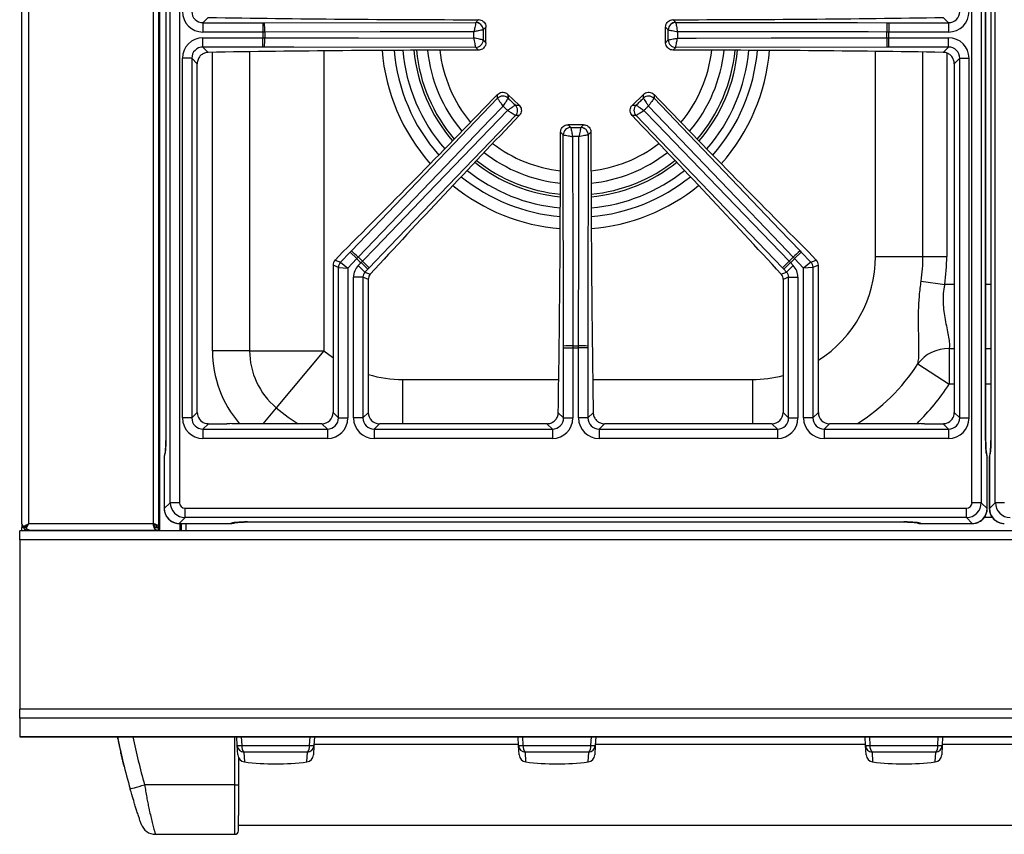
# Model space of a CAD drawing. Units: inches. Extents: x 5.2 to 93.1, y 3.7 to 83.8.
# Drawn here: x 5.2 to 18.3, y 55.2 to 66.1 of the extents above; entities that cross this region are included whole.
import ezdxf

# ---------------------------------------------------------------- set-up
doc = ezdxf.new("R2010")
doc.units = ezdxf.units.IN
doc.header["$MEASUREMENT"] = 0

msp = doc.modelspace()

# ---------------------------------------------------------------- linework, layer by layer
at = {"color": 7, "linetype": 'Continuous', "lineweight": 25}
for p, q in [((5.212, 59.387), (5.212, 83.646)), ((7.034, 82.544), (7.034, 59.294)), ((7.044, 82.544), (7.044, 59.294)), ((7.188, 59.668), (7.188, 82.144)), ((7.312, 82.144), (7.312, 59.668)), ((17.877, 59.668), (17.877, 82.144)), ((18.001, 82.144), (18.001, 59.668)), ((18.188, 59.668), (18.188, 82.144)), ((7.129, 81.312), (7.129, 60.499)), ((7.13, 81.312), (7.13, 60.499)), ((18.059, 60.499), (18.059, 81.312)), ((18.06, 60.499), (18.06, 81.312)), ((18.129, 81.312), (18.129, 60.499)), ((18.13, 81.312), (18.13, 60.499)), ((7.695, 66.138), (7.625, 66.068)), ((7.625, 66.068), (7.625, 65.944)), ((7.625, 66.068), (8.421, 66.068)), ((8.421, 66.068), (8.447, 66.068)), ((8.421, 66.068), (8.421, 65.944)), ((8.447, 66.068), (11.262, 66.072)), ((11.262, 66.072), (11.261, 66.072)), ((11.262, 66.072), (11.298, 66.109)), ((13.891, 66.109), (13.928, 66.072)), ((13.928, 66.072), (13.928, 66.072)), ((16.743, 66.068), (16.768, 66.068)), ((16.768, 66.068), (16.768, 65.944)), ((16.768, 66.068), (17.564, 66.068)), ((17.564, 66.068), (17.494, 66.138)), ((17.564, 66.068), (17.564, 65.944)), ((8.421, 65.944), (7.625, 65.944)), ((8.448, 65.944), (8.421, 65.944)), ((11.397, 66.009), (11.361, 65.973)), ((11.361, 65.973), (11.361, 65.973)), ((11.397, 65.802), (11.397, 66.009)), ((13.828, 65.973), (13.792, 66.009)), ((13.792, 65.802), (13.792, 66.009)), ((13.828, 65.973), (13.828, 65.973)), ((16.768, 65.944), (16.741, 65.944)), ((17.564, 65.944), (16.768, 65.944)), ((7.625, 65.867), (8.421, 65.867)), ((7.625, 65.743), (7.625, 65.867)), ((8.421, 65.743), (8.421, 65.867)), ((8.421, 65.867), (8.448, 65.867)), ((11.361, 65.839), (11.361, 65.839)), ((11.361, 65.839), (11.397, 65.802)), ((13.792, 65.802), (13.828, 65.839)), ((13.828, 65.839), (13.828, 65.839)), ((16.741, 65.867), (16.768, 65.867)), ((16.768, 65.743), (16.768, 65.867)), ((16.768, 65.867), (17.564, 65.867)), ((17.564, 65.743), (17.564, 65.867)), ((8.421, 65.743), (7.625, 65.743)), ((7.625, 65.743), (7.695, 65.673)), ((8.447, 65.743), (8.421, 65.743)), ((11.262, 65.739), (11.261, 65.739)), ((11.298, 65.703), (11.262, 65.739)), ((13.928, 65.739), (13.891, 65.703)), ((16.743, 65.743), (13.928, 65.739)), ((13.928, 65.739), (13.928, 65.739)), ((16.768, 65.743), (16.743, 65.743)), ((17.564, 65.743), (16.768, 65.743)), ((17.494, 65.673), (17.564, 65.743)), ((7.352, 60.798), (7.352, 65.594)), ((7.476, 65.594), (7.352, 65.594)), ((7.476, 65.594), (7.476, 60.798)), ((7.549, 65.522), (7.476, 65.594)), ((7.549, 60.87), (7.549, 65.522)), ((17.713, 65.594), (17.641, 65.522)), ((17.641, 65.522), (17.641, 60.87)), ((17.713, 65.594), (17.837, 65.594)), ((17.713, 60.798), (17.713, 65.594)), ((17.837, 65.594), (17.837, 60.798)), ((11.551, 65.06), (11.55, 65.11)), ((11.691, 65.113), (11.692, 65.062)), ((11.839, 64.97), (11.691, 65.113)), ((13.498, 65.113), (13.35, 64.97)), ((13.497, 65.062), (13.498, 65.113)), ((13.639, 65.11), (13.638, 65.06)), ((9.605, 63.026), (11.551, 65.06)), ((11.551, 65.06), (11.551, 65.059)), ((11.692, 65.062), (11.692, 65.062)), ((13.497, 65.062), (13.497, 65.062)), ((13.638, 65.06), (13.638, 65.059)), ((11.789, 64.969), (11.839, 64.97)), ((11.789, 64.969), (11.789, 64.969)), ((13.35, 64.97), (13.4, 64.969)), ((13.4, 64.969), (13.401, 64.969)), ((11.792, 64.829), (11.791, 64.829)), ((11.842, 64.83), (11.792, 64.829)), ((13.398, 64.829), (13.347, 64.83)), ((15.35, 62.801), (13.398, 64.829)), ((13.398, 64.829), (13.398, 64.829)), ((12.428, 64.573), (12.392, 64.608)), ((12.492, 64.708), (12.527, 64.672)), ((12.698, 64.708), (12.492, 64.708)), ((12.527, 64.672), (12.527, 64.672)), ((12.662, 64.672), (12.698, 64.708)), ((12.662, 64.672), (12.662, 64.672)), ((12.797, 64.608), (12.761, 64.573)), ((12.432, 61.758), (12.428, 64.573)), ((12.428, 64.573), (12.428, 64.573)), ((12.761, 64.573), (12.761, 64.573)), ((9.491, 63.012), (9.387, 62.904)), ((9.46, 62.875), (9.587, 63.008)), ((9.587, 63.008), (9.605, 63.026)), ((9.587, 63.008), (9.677, 62.922)), ((15.602, 63.008), (15.512, 62.922)), ((15.585, 63.026), (15.602, 63.008)), ((15.602, 63.008), (15.73, 62.875)), ((15.802, 62.904), (15.699, 63.012)), ((9.387, 62.904), (9.46, 62.875)), ((9.677, 62.922), (9.556, 62.796)), ((9.695, 62.941), (9.677, 62.922)), ((9.732, 62.869), (9.751, 62.888)), ((15.438, 62.888), (15.457, 62.869)), ((15.512, 62.922), (15.494, 62.941)), ((15.633, 62.796), (15.512, 62.922)), ((15.73, 62.875), (15.802, 62.904)), ((16.589, 62.952), (17.223, 62.952)), ((17.223, 62.952), (17.54, 62.952)), ((9.432, 62.806), (9.36, 62.835)), ((9.36, 62.835), (9.36, 60.87)), ((9.432, 60.798), (9.432, 62.806)), ((9.432, 62.806), (9.556, 62.796)), ((9.46, 62.875), (9.556, 62.796)), ((9.556, 62.796), (9.556, 60.798)), ((9.695, 62.83), (9.732, 62.869)), ((9.785, 62.744), (9.695, 62.83)), ((9.822, 62.783), (9.732, 62.869)), ((9.822, 62.783), (9.785, 62.744)), ((9.839, 62.801), (9.822, 62.783)), ((15.367, 62.783), (15.35, 62.801)), ((15.367, 62.783), (15.457, 62.869)), ((15.404, 62.744), (15.367, 62.783)), ((15.404, 62.744), (15.494, 62.83)), ((15.457, 62.869), (15.494, 62.83)), ((15.73, 62.875), (15.633, 62.796)), ((15.757, 62.806), (15.633, 62.796)), ((15.633, 60.798), (15.633, 62.796)), ((15.83, 62.835), (15.757, 62.806)), ((15.757, 62.806), (15.757, 60.798)), ((15.83, 60.87), (15.83, 62.835)), ((9.633, 60.798), (9.633, 62.675)), ((9.757, 62.675), (9.633, 62.675)), ((9.757, 62.675), (9.757, 60.798)), ((9.83, 62.646), (9.757, 62.675)), ((9.785, 62.744), (9.856, 62.715)), ((9.83, 60.87), (9.83, 62.646)), ((15.333, 62.715), (15.404, 62.744)), ((15.432, 62.675), (15.36, 62.646)), ((15.36, 62.646), (15.36, 60.87)), ((15.432, 60.798), (15.432, 62.675)), ((15.432, 62.675), (15.556, 62.675)), ((15.556, 62.675), (15.556, 60.798)), ((17.199, 62.624), (17.513, 62.578)), ((12.432, 61.732), (12.432, 61.758)), ((12.432, 61.732), (12.556, 61.732)), ((12.432, 60.798), (12.432, 61.732)), ((12.556, 61.759), (12.556, 61.732)), ((12.556, 61.732), (12.556, 60.798)), ((12.633, 61.732), (12.633, 61.759)), ((12.757, 61.732), (12.633, 61.732)), ((12.633, 60.798), (12.633, 61.732)), ((12.757, 61.758), (12.757, 61.732)), ((12.757, 61.732), (12.757, 60.798)), ((17.571, 61.723), (17.571, 61.248)), ((8.246, 61.694), (7.75, 61.694)), ((8.246, 61.694), (9.238, 61.694)), ((9.238, 61.694), (8.601, 60.934)), ((17.156, 61.518), (17.571, 61.248)), ((7.476, 60.798), (7.352, 60.798)), ((7.476, 60.798), (7.549, 60.87)), ((9.36, 60.87), (9.432, 60.798)), ((9.432, 60.798), (9.556, 60.798)), ((9.757, 60.798), (9.633, 60.798)), ((9.757, 60.798), (9.83, 60.87)), ((12.362, 60.868), (12.432, 60.798)), ((12.432, 60.798), (12.556, 60.798)), ((12.757, 60.798), (12.633, 60.798)), ((12.757, 60.798), (12.827, 60.868)), ((15.36, 60.87), (15.432, 60.798)), ((15.432, 60.798), (15.556, 60.798)), ((15.757, 60.798), (15.633, 60.798)), ((15.757, 60.798), (15.83, 60.87)), ((17.641, 60.87), (17.713, 60.798)), ((17.713, 60.798), (17.837, 60.798)), ((7.698, 60.721), (7.625, 60.648)), ((7.625, 60.648), (7.625, 60.524)), ((7.625, 60.648), (9.283, 60.648)), ((7.698, 60.721), (7.943, 60.721)), ((9.21, 60.721), (8.053, 60.721)), ((9.283, 60.648), (9.21, 60.721)), ((9.283, 60.648), (9.283, 60.524)), ((9.979, 60.721), (9.906, 60.648)), ((9.906, 60.648), (9.906, 60.524)), ((9.906, 60.648), (12.283, 60.648)), ((12.21, 60.721), (9.979, 60.721)), ((12.283, 60.648), (12.21, 60.721)), ((12.283, 60.648), (12.283, 60.524)), ((12.979, 60.721), (12.906, 60.648)), ((12.906, 60.648), (15.283, 60.648)), ((12.906, 60.648), (12.906, 60.524)), ((15.21, 60.721), (12.979, 60.721)), ((15.283, 60.648), (15.21, 60.721)), ((15.283, 60.648), (15.283, 60.524)), ((15.979, 60.721), (15.906, 60.648)), ((15.906, 60.648), (15.906, 60.524)), ((15.906, 60.648), (17.564, 60.648)), ((17.136, 60.721), (15.979, 60.721)), ((17.246, 60.721), (17.491, 60.721)), ((17.564, 60.648), (17.491, 60.721)), ((17.564, 60.648), (17.564, 60.524)), ((9.283, 60.524), (7.625, 60.524)), ((12.283, 60.524), (9.906, 60.524)), ((15.283, 60.524), (12.906, 60.524)), ((17.564, 60.524), (15.906, 60.524)), ((18.059, 60.499), (18.06, 60.499)), ((7.108, 60.276), (7.108, 59.589)), ((7.109, 60.276), (7.109, 59.589)), ((18.08, 59.589), (18.08, 60.276)), ((18.081, 59.589), (18.081, 60.276)), ((18.108, 60.276), (18.108, 59.589)), ((18.109, 60.276), (18.109, 59.589)), ((7.109, 59.589), (7.188, 59.668)), ((7.312, 59.668), (7.188, 59.668)), ((18.001, 59.668), (17.877, 59.668)), ((18.001, 59.668), (18.08, 59.589)), ((18.109, 59.589), (18.188, 59.668)), ((18.312, 59.668), (18.188, 59.668)), ((7.387, 59.469), (7.308, 59.39)), ((7.387, 59.593), (17.802, 59.593)), ((7.387, 59.469), (7.387, 59.593)), ((17.802, 59.469), (7.387, 59.469)), ((17.802, 59.469), (17.802, 59.593)), ((17.881, 59.39), (17.802, 59.469)), ((5.212, 59.387), (5.212, 59.336)), ((5.212, 59.294), (5.212, 59.336)), ((5.236, 59.327), (5.262, 59.351)), ((5.239, 59.352), (5.264, 59.352)), ((5.264, 59.35), (5.261, 59.353)), ((5.266, 59.327), (5.266, 59.351)), ((5.306, 59.389), (5.302, 59.386)), ((5.305, 59.388), (5.306, 59.389)), ((6.959, 59.388), (5.305, 59.388)), ((7.012, 59.347), (7.034, 59.347)), ((7.029, 59.334), (7.029, 59.298)), ((7.308, 59.39), (7.996, 59.39)), ((7.308, 59.39), (7.996, 59.39)), ((7.337, 59.294), (7.337, 59.39)), ((8.22, 59.411), (16.97, 59.411)), ((8.22, 59.411), (16.97, 59.411)), ((8.22, 59.411), (8.22, 59.411)), ((17.193, 59.39), (17.881, 59.39)), ((17.193, 59.39), (17.881, 59.39)), ((7.034, 59.294), (5.182, 59.294)), ((5.182, 59.174), (5.182, 59.294)), ((5.248, 59.294), (5.248, 59.318)), ((5.302, 59.298), (5.328, 59.298)), ((7.029, 59.298), (5.328, 59.298)), ((5.761, 59.298), (5.761, 59.294)), ((5.767, 59.298), (5.766, 59.294)), ((5.819, 59.298), (5.817, 59.294)), ((6.03, 59.294), (6.03, 59.298)), ((6.095, 59.294), (6.095, 59.298)), ((6.857, 59.294), (6.857, 59.298)), ((7.044, 59.294), (7.034, 59.294)), ((7.321, 59.294), (7.044, 59.294)), ((7.337, 59.294), (7.321, 59.294)), ((28.767, 59.294), (7.337, 59.294)), ((53.057, 59.174), (5.182, 59.174)), ((5.182, 59.174), (5.182, 56.913)), ((53.057, 56.913), (5.182, 56.913)), ((5.182, 56.795), (5.182, 56.913)), ((53.057, 56.795), (5.182, 56.795)), ((5.182, 56.795), (5.182, 56.547)), ((53.057, 56.547), (5.182, 56.547)), ((5.182, 56.545), (5.182, 56.547)), ((5.182, 56.545), (53.057, 56.545)), ((6.497, 56.481), (6.497, 56.481)), ((8.083, 56.429), (8.077, 56.545)), ((9.111, 56.545), (9.105, 56.429)), ((11.833, 56.429), (11.827, 56.545)), ((12.861, 56.545), (12.855, 56.429)), ((16.458, 56.429), (16.452, 56.545)), ((17.486, 56.545), (17.48, 56.429)), ((8.09, 56.304), (8.083, 56.429)), ((8.141, 56.429), (9.047, 56.429)), ((9.018, 56.339), (8.171, 56.339)), ((9.105, 56.429), (9.098, 56.304)), ((11.833, 56.443), (9.106, 56.443)), ((11.84, 56.304), (11.833, 56.429)), ((11.891, 56.429), (12.797, 56.429)), ((12.768, 56.339), (11.921, 56.339)), ((12.855, 56.429), (12.848, 56.304)), ((16.458, 56.443), (12.856, 56.443)), ((16.465, 56.304), (16.458, 56.429)), ((16.516, 56.429), (17.422, 56.429)), ((17.393, 56.339), (16.546, 56.339)), ((17.48, 56.429), (17.473, 56.304)), ((20.208, 56.443), (17.481, 56.443)), ((6.563, 56.195), (6.567, 56.18)), ((8.1, 56.266), (8.1, 55.906)), ((6.574, 56.151), (6.574, 56.151)), ((8.05, 55.906), (6.847, 55.906)), ((8.05, 55.906), (8.1, 55.906)), ((8.1, 55.368), (21.7, 55.368)), ((6.991, 55.246), (8.05, 55.246))]:
    msp.add_line(p, q, dxfattribs=at)
at = {"color": 8, "linetype": 'Continuous', "lineweight": 25}
for p, q in [((5.302, 59.386), (5.302, 82.606)), ((6.959, 82.6), (6.959, 59.388)), ((7.75, 61.694), (7.75, 65.674)), ((8.246, 65.681), (8.246, 61.694)), ((9.238, 65.693), (9.238, 61.694)), ((16.589, 62.952), (16.589, 65.686)), ((17.223, 62.952), (17.223, 65.677)), ((17.54, 65.663), (17.54, 62.952)), ((17.641, 62.578), (17.513, 62.578)), ((18.129, 62.578), (18.06, 62.578)), ((17.571, 61.723), (17.641, 61.723)), ((18.06, 61.723), (18.129, 61.723)), ((10.291, 60.721), (10.291, 61.311)), ((10.291, 61.311), (12.369, 61.311)), ((12.821, 61.311), (14.949, 61.311)), ((14.949, 61.311), (14.949, 60.721)), ((17.641, 61.248), (17.571, 61.248)), ((18.129, 61.248), (18.06, 61.248)), ((8.601, 60.934), (8.423, 60.721)), ((7.129, 60.499), (7.13, 60.499)), ((18.129, 60.499), (18.13, 60.499)), ((7.108, 60.276), (7.109, 60.276)), ((18.081, 60.276), (18.08, 60.276)), ((18.108, 60.276), (18.109, 60.276)), ((7.108, 59.589), (7.109, 59.589)), ((18.044, 59.474), (18.147, 59.474)), ((18.081, 59.589), (18.08, 59.589)), ((18.108, 59.589), (18.109, 59.589)), ((5.23, 59.336), (5.212, 59.336)), ((7.308, 59.39), (7.308, 59.39)), ((7.321, 59.294), (7.321, 59.39)), ((7.395, 59.39), (7.395, 59.294)), ((7.996, 59.39), (7.996, 59.39)), ((16.97, 59.411), (16.97, 59.411)), ((17.193, 59.39), (17.193, 59.39)), ((17.881, 59.39), (17.881, 59.39)), ((8.05, 55.906), (8.05, 56.545)), ((8.135, 56.545), (8.141, 56.429)), ((9.047, 56.429), (9.053, 56.545)), ((11.885, 56.545), (11.891, 56.429)), ((12.797, 56.429), (12.803, 56.545)), ((16.51, 56.545), (16.516, 56.429)), ((17.422, 56.429), (17.428, 56.545)), ((8.171, 56.339), (8.177, 56.21)), ((9.011, 56.21), (9.018, 56.339)), ((11.921, 56.339), (11.927, 56.21)), ((12.761, 56.21), (12.768, 56.339)), ((16.546, 56.339), (16.552, 56.21)), ((17.386, 56.21), (17.393, 56.339))]:
    msp.add_line(p, q, dxfattribs=at)
at = {"color": 7, "linetype": 'Continuous', "lineweight": 25, "flags": 128}
for points in [[(13.928, 66.072), (16.352, 66.069), (16.743, 66.068)], [(11.238, 65.948), (10.988, 65.948), (9.988, 65.946), (8.448, 65.944)], [(16.741, 65.944), (16.491, 65.945), (15.491, 65.946), (13.951, 65.948)], [(8.448, 65.867), (8.698, 65.867), (9.698, 65.866), (11.238, 65.863)], [(13.951, 65.863), (14.201, 65.864), (15.201, 65.865), (16.741, 65.867)], [(11.262, 65.739), (8.837, 65.743), (8.447, 65.743)], [(13.638, 65.06), (15.315, 63.308), (15.585, 63.026)], [(11.625, 64.957), (11.452, 64.776), (10.76, 64.054), (9.695, 62.941)], [(9.751, 62.888), (9.924, 63.068), (10.618, 63.789), (11.686, 64.898)], [(13.503, 64.898), (13.677, 64.718), (14.37, 63.998), (15.438, 62.888)], [(15.494, 62.941), (15.321, 63.122), (14.629, 63.844), (13.564, 64.957)], [(11.792, 64.829), (10.11, 63.082), (9.839, 62.801)], [(12.552, 64.549), (12.553, 64.299), (12.554, 63.3), (12.556, 61.759)], [(12.633, 61.759), (12.633, 62.009), (12.635, 63.009), (12.637, 64.549)], [(12.761, 64.573), (12.758, 62.148), (12.757, 61.758)], [(6.655, 55.851), (6.658, 55.852), (6.669, 55.855), (6.687, 55.86), (6.711, 55.867), (6.74, 55.875), (6.773, 55.885), (6.809, 55.895), (6.847, 55.906)]]:
    msp.add_lwpolyline(points, dxfattribs=at)
at = {"color": 8, "linetype": 'Continuous', "lineweight": 25, "flags": 128}
for points in [[(9.238, 61.694), (9.351, 61.607), (9.36, 61.601)], [(8.601, 60.934), (8.762, 60.809), (8.894, 60.721)]]:
    msp.add_lwpolyline(points, dxfattribs=at)
at = {"color": 7, "linetype": 'Continuous', "lineweight": 25}
for centre, radius, start, end in [((5.546, 65.967), 2.902, 359.5502, 2.005), ((11.26, 65.971), 0.101, 0.8718, 89.2075), ((11.26, 65.972), 0.101, 0.7299, 89.2701), ((13.929, 65.971), 0.101, 90.7925, 179.1282), ((13.929, 65.972), 0.101, 90.7299, 179.2701), ((19.643, 65.967), 2.902, 177.995, 180.4498), ((12.595, 65.906), 4.174, 179.4733, 180.5267), ((12.595, 65.906), 4.146, 179.4698, 180.5302), ((12.595, 65.906), 4.146, 359.4698, 0.5302), ((12.595, 65.906), 4.174, 359.4733, 0.5267), ((5.546, 65.845), 2.902, 357.995, 0.4498), ((11.26, 65.84), 0.101, 270.7925, 359.1282), ((11.26, 65.84), 0.101, 270.7299, 359.2701), ((13.929, 65.84), 0.101, 180.8718, 269.2075), ((13.929, 65.84), 0.101, 180.7299, 269.2701), ((19.643, 65.845), 2.902, 179.5502, 182.005), ((12.595, 65.906), 2.168, 185.4235, 220.7256), ((12.595, 65.906), 1.988, 185.8953, 220.2642), ((12.595, 65.906), 1.988, 319.7358, 354.1047), ((12.595, 65.906), 2.168, 319.2744, 354.5765), ((11.623, 64.989), 0.101, 46.899, 135.4393), ((11.623, 64.989), 0.101, 47.041, 135.3766), ((13.566, 64.989), 0.101, 44.5607, 133.101), ((13.566, 64.989), 0.101, 44.6234, 132.959), ((11.718, 64.898), 0.101, 316.9616, 45.2973), ((11.718, 64.897), 0.101, 316.899, 45.4393), ((13.471, 64.897), 0.101, 134.5607, 223.101), ((13.471, 64.898), 0.101, 134.7027, 223.0384), ((12.529, 64.571), 0.101, 90.8718, 179.2075), ((12.529, 64.571), 0.101, 90.7299, 179.2701), ((12.66, 64.571), 0.101, 0.7925, 89.1282), ((12.661, 64.571), 0.101, 0.7299, 89.2701), ((12.595, 65.906), 1.988, 232.0741, 264.1207), ((12.595, 65.906), 1.988, 275.8793, 307.9259), ((12.595, 65.906), 2.168, 231.6127, 264.5921), ((12.595, 65.906), 2.168, 275.4079, 308.3873), ((7.669, 60.863), 2.902, 45.7193, 48.1742), ((17.52, 60.863), 2.902, 131.8258, 134.2807), ((12.595, 65.906), 4.174, 225.6424, 226.6959), ((12.595, 65.906), 4.146, 225.639, 226.6993), ((7.757, 60.779), 2.902, 44.1641, 46.619), ((17.432, 60.779), 2.902, 133.381, 135.8359), ((12.595, 65.906), 4.146, 313.3007, 314.361), ((12.595, 65.906), 4.174, 313.3041, 314.3576), ((14.949, 62.952), 2.275, 351.7101, 0), ((14.949, 62.952), 2.592, 351.7101, 0), ((9.533, 62.806), 0.101, 136.429, 179.7402), ((15.657, 62.806), 0.101, 0.2598, 43.571), ((12.533, 58.857), 2.902, 89.5502, 92.005), ((12.595, 65.906), 4.146, 269.4698, 270.5302), ((12.595, 65.906), 4.174, 269.4733, 270.5267), ((12.656, 58.857), 2.902, 87.995, 90.4498), ((17.558, 61.226), 0.497, 88.4724, 144.0432), ((9.238, 61.694), 0.991, 180, 230.0554), ((7.233, 60.276), 0.125, 157.6815, 180), ((17.956, 60.276), 0.125, 0, 21.2851), ((18.233, 60.276), 0.125, 157.6815, 180), ((7.996, 59.515), 0.125, 270, 293.9021), ((17.193, 59.515), 0.125, 247.6834, 270), ((15.805, 58.468), 9.517, 191.654, 195.9609), ((15.805, 58.468), 9.517, 191.654, 195.9609), ((8.112, 56.78), 0.352, 265.2616, 274.7384), ((8.18, 56.436), 0.0973, 183.8865, 264.2998), ((8.266, 56.42), 0.125, 175.6394, 220.3606), ((8.923, 56.42), 0.125, 319.6394, 4.3606), ((9.008, 56.436), 0.0973, 275.7002, 356.1135), ((9.076, 56.78), 0.352, 265.2616, 274.7384), ((11.862, 56.78), 0.352, 265.2616, 274.7384), ((11.93, 56.436), 0.0973, 183.8865, 264.2998), ((12.016, 56.42), 0.125, 175.6394, 220.3606), ((12.673, 56.42), 0.125, 319.6394, 4.3606), ((12.758, 56.436), 0.0973, 275.7002, 356.1135), ((12.826, 56.78), 0.352, 265.2616, 274.7384), ((16.487, 56.78), 0.352, 265.2616, 274.7384), ((16.555, 56.436), 0.0973, 183.8865, 264.2998), ((16.641, 56.42), 0.125, 175.6394, 220.3606), ((17.298, 56.42), 0.125, 319.6394, 4.3606), ((17.383, 56.436), 0.0973, 275.7002, 356.1135), ((17.451, 56.78), 0.352, 265.2616, 274.7384), ((8.19, 56.31), 0.1, 183, 262.9731), ((8.594, 59.591), 3.406, 262.9731, 277.0269), ((8.999, 56.31), 0.1, 277.0269, 357), ((11.94, 56.31), 0.1, 183, 262.9731), ((12.344, 59.591), 3.406, 262.9731, 277.0269), ((12.749, 56.31), 0.1, 277.0269, 357), ((16.565, 56.31), 0.1, 183, 262.9731), ((16.969, 59.591), 3.406, 262.9731, 277.0269), ((17.374, 56.31), 0.1, 277.0269, 357), ((6.991, 55.446), 0.2, 198.9264, 270), ((8.05, 55.296), 0.05, 270, 354.1411)]:
    msp.add_arc(centre, radius, start, end, dxfattribs=at)
at = {"color": 8, "linetype": 'Continuous', "lineweight": 25}
for centre, radius, start, end in [((12.595, 65.906), 2.591, 184.5827, 221.54), ((12.595, 65.906), 2.431, 184.8642, 221.2688), ((12.595, 65.906), 2.316, 185.0927, 221.0474), ((12.595, 65.906), 2.134, 185.5062, 220.6449), ((12.595, 65.906), 1.824, 186.4125, 219.7559), ((12.595, 65.906), 1.824, 320.2441, 353.5875), ((12.595, 65.906), 2.134, 319.3551, 354.4938), ((12.595, 65.906), 2.316, 318.9526, 354.9073), ((12.595, 65.906), 2.431, 318.7312, 355.1358), ((12.595, 65.906), 2.591, 318.46, 355.4173), ((12.595, 65.906), 1.824, 232.5824, 263.6041), ((12.595, 65.906), 1.824, 276.3959, 307.4176), ((12.595, 65.906), 2.134, 231.6934, 264.5095), ((12.595, 65.906), 2.134, 275.4905, 308.3066), ((12.595, 65.906), 2.316, 231.2908, 264.9228), ((12.595, 65.906), 2.316, 275.0772, 308.7092), ((12.595, 65.906), 2.431, 231.0695, 265.1514), ((12.595, 65.906), 2.431, 274.8486, 308.9305), ((12.595, 65.906), 2.591, 230.7983, 265.4329), ((12.595, 65.906), 2.591, 274.5671, 309.2017), ((14.949, 62.952), 1.641, 302.4799, 0), ((9.238, 61.694), 1.487, 180, 220.876), ((14.949, 62.952), 2.632, 302.044, 326.9879), ((10.291, 62.952), 1.641, 253.6713, 270), ((14.949, 62.952), 1.641, 270, 284.5083), ((14.949, 62.952), 3.128, 314.5821, 326.9879), ((7.232, 60.277), 0.123, 157.334, 180.7024), ((17.957, 60.277), 0.123, 359.2976, 22.6839), ((18.232, 60.277), 0.123, 157.334, 180.7024), ((7.998, 59.514), 0.123, 269.2976, 292.6839), ((17.192, 59.514), 0.123, 247.334, 270.7024), ((15.805, 58.468), 9.317, 191.9078, 195.9609)]:
    msp.add_arc(centre, radius, start, end, dxfattribs=at)
at = {"color": 7, "linetype": 'Continuous', "lineweight": 25}
for centre, major_axis, ratio, start_param, end_param in [((7.628, 66.221), (0.197, 0.197), 0.989133, 2.361658, 3.921528), ((7.628, 66.221), (0.109, 0.109), 0.97163, 2.361658, 3.921528), ((17.561, 66.221), (-0.197, 0.197), 0.989133, 2.361658, 3.921528), ((17.561, 66.221), (0.109, -0.109), 0.97163, 5.50325, 7.06312), ((11.397, 68.673), (24.4, 0), 0.105104, 4.560088, 4.708314), ((13.792, 68.673), (24.4, 0), 0.105104, 4.716464, 4.86469), ((7.628, 65.591), (0.197, -0.197), 0.989133, 2.361658, 3.921528), ((17.561, 65.591), (-0.197, -0.197), 0.989133, 2.361658, 3.921528), ((7.628, 65.591), (0.109, -0.109), 0.97163, 2.361658, 3.921528), ((11.397, 63.138), (24.4, 0), 0.105104, 1.574871, 1.723097), ((13.792, 63.138), (24.4, 0), 0.105104, 1.418496, 1.566721), ((17.561, 65.591), (0.109, 0.109), 0.97163, 5.50325, 7.06312), ((10.477, 66.278), (10.43, 10.864), 0.105104, 4.50914, 4.705756), ((14.712, 66.278), (-10.43, 10.864), 0.105104, 1.57743, 1.774045), ((13.053, 63.806), (10.43, 10.864), 0.105104, 1.57743, 1.771357), ((12.136, 63.806), (-10.43, 10.864), 0.105104, 4.511829, 4.705756), ((9.68, 64.708), (0, 25.801), 0.105104, 4.562974, 4.708517), ((15.509, 64.708), (0, 25.801), 0.105104, 1.574669, 1.720211), ((9.46, 62.835), (0.0934, -0.0376), 0.993644, 2.761299, 3.521886), ((15.729, 62.835), (-0.0934, -0.0376), 0.993644, 2.761299, 3.521886), ((9.859, 62.674), (0.21, -0.085), 0.993644, 2.761299, 3.521886), ((15.33, 62.674), (-0.21, -0.085), 0.993644, 2.761299, 3.521886), ((9.859, 62.674), (0.0948, -0.0382), 0.97815, 2.761299, 3.521886), ((9.93, 62.646), (0.0934, -0.0376), 0.993644, 3.172949, 3.521886), ((15.259, 62.646), (-0.0934, -0.0376), 0.993644, 2.761299, 3.110236), ((15.33, 62.674), (0.0948, 0.0382), 0.97815, 5.902892, 6.663479), ((7.628, 60.801), (0.197, 0.197), 0.989133, 2.361658, 3.921528), ((7.628, 60.801), (0.109, 0.109), 0.97163, 2.361658, 3.921528), ((7.699, 60.872), (0.107, 0.107), 0.989133, 2.361658, 3.610157), ((9.209, 60.872), (-0.107, 0.107), 0.989133, 2.361658, 3.921528), ((9.28, 60.801), (-0.197, 0.197), 0.989133, 2.361658, 3.921528), ((9.28, 60.801), (0.109, -0.109), 0.97163, 5.50325, 7.06312), ((9.909, 60.801), (0.197, 0.197), 0.989133, 2.361658, 3.921528), ((9.909, 60.801), (0.109, 0.109), 0.97163, 2.361658, 3.921528), ((9.98, 60.872), (0.107, 0.107), 0.989133, 2.361658, 3.921528), ((12.28, 60.801), (-0.197, 0.197), 0.989133, 2.361658, 3.921528), ((12.28, 60.801), (0.109, -0.109), 0.97163, 5.50325, 7.06312), ((12.909, 60.801), (0.197, 0.197), 0.989133, 2.361658, 3.921528), ((12.909, 60.801), (0.109, 0.109), 0.97163, 2.361658, 3.921528), ((15.209, 60.872), (-0.107, 0.107), 0.989133, 2.361658, 3.921528), ((15.28, 60.801), (-0.197, 0.197), 0.989133, 2.361658, 3.921528), ((15.28, 60.801), (0.109, -0.109), 0.97163, 5.50325, 7.06312), ((15.909, 60.801), (0.197, 0.197), 0.989133, 2.361658, 3.921528), ((15.909, 60.801), (0.109, 0.109), 0.97163, 2.361658, 3.921528), ((15.98, 60.872), (0.107, 0.107), 0.989133, 2.361658, 3.921528), ((17.49, 60.872), (-0.107, 0.107), 0.989133, 2.673028, 3.921528), ((17.561, 60.801), (-0.197, 0.197), 0.989133, 2.361658, 3.921528), ((17.561, 60.801), (0.109, -0.109), 0.97163, 5.50325, 7.06312), ((7.699, 60.872), (0.107, 0.107), 0.989133, 3.610157, 3.871526), ((7.699, 60.872), (0.107, 0.107), 0.989133, 3.871526, 3.921528), ((17.49, 60.872), (-0.107, 0.107), 0.989133, 2.361659, 2.673028), ((7.106, 60.499), (0, 0.225), 0.105104, 3.252934, 4.712389), ((18.083, 60.499), (0, 0.225), 0.105104, 1.570796, 3.030252), ((18.106, 60.499), (0, 0.225), 0.105104, 3.252934, 4.712389), ((7.388, 59.669), (-0.141, 0.141), 0.997328, 0.790861, 2.350731), ((7.388, 59.669), (0.0536, 0.0536), 0.989133, 2.361658, 3.921528), ((17.802, 59.669), (-0.0536, 0.0536), 0.989133, 2.361658, 3.921528), ((17.802, 59.669), (0.141, 0.141), 0.997328, 3.932454, 5.492324), ((18.388, 59.669), (-0.141, 0.141), 0.997328, 0.790861, 2.350731), ((7.309, 59.59), (-0.141, 0.141), 0.997328, 0.790861, 2.350731), ((17.88, 59.59), (0.141, 0.141), 0.997328, 3.932454, 5.492324), ((18.309, 59.59), (-0.141, 0.141), 0.997328, 0.790861, 2.350731), ((7.029, 59.388), (0, 0.09), 0.777778, 1.570796, 3.141593), ((7.029, 59.388), (0.07, 0), 0.771429, 3.141593, 4.712389), ((8.22, 59.388), (0.225, 0), 0.105104, 1.570796, 3.030252), ((16.97, 59.388), (0.225, 0), 0.105104, 0.111341, 1.570796), ((15.805, 58.468), (6.729, 6.73), 0.999995, 2.559574, 2.566202)]:
    msp.add_ellipse(centre, major_axis=major_axis, ratio=ratio, start_param=start_param, end_param=end_param, dxfattribs=at)
at = {"color": 8, "linetype": 'Continuous', "lineweight": 25}
msp.add_ellipse((15.805, 58.468), major_axis=(6.729, 6.73), ratio=0.999995, start_param=2.559574, end_param=2.581847, dxfattribs=at)
at = {"color": 7, "linetype": 'Continuous', "lineweight": 25}
for points, knots in [([(11.261, 66.072), (11.261, 66.072), (11.261, 66.07), (11.26, 66.062), (11.256, 66.04), (11.251, 66.011), (11.244, 65.978), (11.24, 65.958), (11.238, 65.948), (11.238, 65.948)], [0, 0, 0, 0, 0.048674, 0.222764, 0.424174, 0.669493, 0.829034, 0.997513, 1, 1, 1, 1]), ([(11.298, 66.109), (11.309, 66.108), (11.331, 66.105), (11.361, 66.088), (11.384, 66.063), (11.395, 66.035), (11.397, 66.017), (11.397, 66.009)], [0, 0, 0, 0, 0.215295, 0.430645, 0.64478, 0.858372, 1, 1, 1, 1]), ([(13.792, 66.009), (13.793, 66.02), (13.795, 66.043), (13.813, 66.073), (13.838, 66.095), (13.866, 66.107), (13.884, 66.108), (13.891, 66.109)], [0, 0, 0, 0, 0.21529, 0.430636, 0.644729, 0.858331, 1, 1, 1, 1]), ([(13.928, 66.072), (13.928, 66.069), (13.929, 66.063), (13.934, 66.038), (13.94, 66.004), (13.946, 65.972), (13.95, 65.953), (13.951, 65.948), (13.951, 65.948)], [0, 0, 0, 0, 0.227287, 0.454481, 0.684173, 0.918265, 0.99751, 1, 1, 1, 1]), ([(11.361, 65.973), (11.361, 65.973), (11.359, 65.973), (11.351, 65.971), (11.33, 65.967), (11.301, 65.961), (11.268, 65.954), (11.249, 65.95), (11.238, 65.948), (11.238, 65.948)], [0, 0, 0, 0, 0.048671, 0.222757, 0.424167, 0.669488, 0.829031, 0.997513, 1, 1, 1, 1]), ([(13.828, 65.973), (13.831, 65.972), (13.837, 65.971), (13.861, 65.966), (13.895, 65.959), (13.927, 65.953), (13.946, 65.949), (13.951, 65.948), (13.951, 65.948)], [0, 0, 0, 0, 0.22728, 0.454467, 0.684154, 0.918235, 0.99751, 1, 1, 1, 1]), ([(11.261, 65.739), (11.261, 65.742), (11.26, 65.748), (11.256, 65.774), (11.249, 65.808), (11.243, 65.84), (11.239, 65.858), (11.238, 65.863), (11.238, 65.863)], [0, 0, 0, 0, 0.227287, 0.454481, 0.684173, 0.918265, 0.99751, 1, 1, 1, 1]), ([(11.361, 65.839), (11.358, 65.839), (11.353, 65.84), (11.328, 65.845), (11.294, 65.852), (11.262, 65.859), (11.243, 65.862), (11.238, 65.863), (11.238, 65.863)], [0, 0, 0, 0, 0.22728, 0.454467, 0.684154, 0.918235, 0.99751, 1, 1, 1, 1]), ([(11.397, 65.802), (11.396, 65.791), (11.394, 65.769), (11.377, 65.739), (11.351, 65.716), (11.324, 65.705), (11.305, 65.703), (11.298, 65.703)], [0, 0, 0, 0, 0.21529, 0.430636, 0.644729, 0.858331, 1, 1, 1, 1]), ([(13.891, 65.703), (13.88, 65.704), (13.858, 65.706), (13.828, 65.723), (13.806, 65.749), (13.794, 65.777), (13.793, 65.795), (13.792, 65.802)], [0, 0, 0, 0, 0.215295, 0.430645, 0.64478, 0.858372, 1, 1, 1, 1]), ([(13.828, 65.839), (13.829, 65.839), (13.83, 65.839), (13.838, 65.841), (13.859, 65.845), (13.889, 65.851), (13.921, 65.857), (13.941, 65.861), (13.951, 65.863), (13.951, 65.863)], [0, 0, 0, 0, 0.0486714, 0.2227571, 0.4241666, 0.6694879, 0.8290312, 0.997513, 1, 1, 1, 1]), ([(13.928, 65.739), (13.928, 65.74), (13.928, 65.742), (13.929, 65.75), (13.933, 65.771), (13.939, 65.801), (13.945, 65.833), (13.949, 65.853), (13.951, 65.863), (13.951, 65.863)], [0, 0, 0, 0, 0.048674, 0.222764, 0.424174, 0.669493, 0.829034, 0.997513, 1, 1, 1, 1]), ([(7.695, 65.673), (7.679, 65.671), (7.645, 65.667), (7.601, 65.641), (7.568, 65.602), (7.551, 65.56), (7.549, 65.532), (7.549, 65.522)], [0, 0, 0, 0, 0.215409, 0.430773, 0.647253, 0.86494, 1, 1, 1, 1]), ([(17.641, 65.522), (17.639, 65.539), (17.636, 65.573), (17.61, 65.618), (17.572, 65.653), (17.531, 65.67), (17.504, 65.672), (17.494, 65.673)], [0, 0, 0, 0, 0.2177758, 0.4355355, 0.6535569, 0.8709321, 1, 1, 1, 1]), ([(11.55, 65.11), (11.559, 65.117), (11.576, 65.132), (11.609, 65.142), (11.643, 65.14), (11.671, 65.13), (11.685, 65.118), (11.691, 65.113)], [0, 0, 0, 0, 0.215318, 0.430689, 0.644887, 0.85854, 1, 1, 1, 1]), ([(13.498, 65.113), (13.507, 65.12), (13.525, 65.134), (13.558, 65.142), (13.592, 65.139), (13.62, 65.128), (13.634, 65.115), (13.639, 65.11)], [0, 0, 0, 0, 0.215311, 0.430678, 0.64481, 0.85848, 1, 1, 1, 1]), ([(11.551, 65.059), (11.552, 65.059), (11.553, 65.058), (11.558, 65.051), (11.571, 65.033), (11.588, 65.009), (11.607, 64.982), (11.619, 64.965), (11.625, 64.957), (11.625, 64.957)], [0, 0, 0, 0, 0.048674, 0.222764, 0.424174, 0.669493, 0.829034, 0.997513, 1, 1, 1, 1]), ([(11.692, 65.062), (11.692, 65.062), (11.691, 65.061), (11.686, 65.054), (11.675, 65.036), (11.659, 65.01), (11.641, 64.983), (11.63, 64.966), (11.625, 64.957), (11.625, 64.957)], [0, 0, 0, 0, 0.048671, 0.222757, 0.424167, 0.669488, 0.829031, 0.997513, 1, 1, 1, 1]), ([(13.497, 65.062), (13.499, 65.06), (13.502, 65.055), (13.515, 65.034), (13.534, 65.004), (13.551, 64.977), (13.562, 64.961), (13.564, 64.957), (13.564, 64.957)], [0, 0, 0, 0, 0.22728, 0.454467, 0.684154, 0.918235, 0.99751, 1, 1, 1, 1]), ([(13.638, 65.059), (13.636, 65.057), (13.632, 65.052), (13.617, 65.032), (13.597, 65.003), (13.578, 64.977), (13.567, 64.961), (13.564, 64.957), (13.564, 64.957)], [0, 0, 0, 0, 0.227287, 0.454481, 0.684173, 0.918265, 0.99751, 1, 1, 1, 1]), ([(11.789, 64.969), (11.786, 64.968), (11.782, 64.964), (11.761, 64.95), (11.732, 64.93), (11.706, 64.912), (11.69, 64.901), (11.686, 64.898), (11.686, 64.898)], [0, 0, 0, 0, 0.22728, 0.454467, 0.684154, 0.918235, 0.99751, 1, 1, 1, 1]), ([(11.791, 64.829), (11.789, 64.831), (11.784, 64.834), (11.763, 64.848), (11.734, 64.867), (11.706, 64.885), (11.69, 64.895), (11.686, 64.898), (11.686, 64.898)], [0, 0, 0, 0, 0.227287, 0.454481, 0.684173, 0.918265, 0.99751, 1, 1, 1, 1]), ([(11.839, 64.97), (11.847, 64.962), (11.861, 64.945), (11.871, 64.912), (11.87, 64.878), (11.859, 64.849), (11.847, 64.835), (11.842, 64.83)], [0, 0, 0, 0, 0.215311, 0.430678, 0.64481, 0.85848, 1, 1, 1, 1]), ([(13.347, 64.83), (13.34, 64.839), (13.326, 64.856), (13.318, 64.89), (13.321, 64.923), (13.332, 64.951), (13.345, 64.965), (13.35, 64.97)], [0, 0, 0, 0, 0.215318, 0.430689, 0.644887, 0.85854, 1, 1, 1, 1]), ([(13.398, 64.829), (13.398, 64.829), (13.4, 64.83), (13.406, 64.835), (13.424, 64.847), (13.45, 64.864), (13.477, 64.881), (13.494, 64.892), (13.503, 64.898), (13.503, 64.898)], [0, 0, 0, 0, 0.048674, 0.222764, 0.424174, 0.669493, 0.829034, 0.997513, 1, 1, 1, 1]), ([(13.401, 64.969), (13.401, 64.969), (13.402, 64.968), (13.409, 64.964), (13.426, 64.951), (13.451, 64.934), (13.478, 64.916), (13.495, 64.904), (13.503, 64.898), (13.503, 64.898)], [0, 0, 0, 0, 0.048671, 0.222757, 0.424167, 0.669488, 0.829031, 0.997513, 1, 1, 1, 1]), ([(12.392, 64.608), (12.393, 64.62), (12.395, 64.642), (12.413, 64.672), (12.438, 64.694), (12.466, 64.706), (12.484, 64.707), (12.492, 64.708)], [0, 0, 0, 0, 0.215293, 0.430641, 0.64477, 0.858357, 1, 1, 1, 1]), ([(12.527, 64.672), (12.527, 64.672), (12.528, 64.67), (12.53, 64.662), (12.534, 64.641), (12.54, 64.612), (12.546, 64.58), (12.55, 64.56), (12.552, 64.55), (12.552, 64.549)], [0, 0, 0, 0, 0.048671, 0.222757, 0.424167, 0.669488, 0.829031, 0.997513, 1, 1, 1, 1]), ([(12.662, 64.672), (12.661, 64.669), (12.66, 64.664), (12.655, 64.639), (12.648, 64.605), (12.642, 64.573), (12.638, 64.555), (12.637, 64.55), (12.637, 64.549)], [0, 0, 0, 0, 0.22728, 0.454467, 0.684154, 0.918235, 0.99751, 1, 1, 1, 1]), ([(12.698, 64.708), (12.709, 64.707), (12.731, 64.705), (12.761, 64.687), (12.784, 64.662), (12.795, 64.634), (12.797, 64.616), (12.797, 64.608)], [0, 0, 0, 0, 0.215288, 0.430634, 0.644725, 0.858321, 1, 1, 1, 1]), ([(12.428, 64.573), (12.429, 64.573), (12.43, 64.572), (12.439, 64.571), (12.46, 64.567), (12.49, 64.562), (12.522, 64.555), (12.542, 64.552), (12.552, 64.549), (12.552, 64.549)], [0, 0, 0, 0, 0.0486736, 0.2227639, 0.424174, 0.6694926, 0.8290345, 0.9975128, 1, 1, 1, 1]), ([(12.761, 64.573), (12.758, 64.572), (12.752, 64.571), (12.727, 64.567), (12.693, 64.56), (12.661, 64.554), (12.642, 64.55), (12.637, 64.549), (12.637, 64.549)], [0, 0, 0, 0, 0.227287, 0.454481, 0.684173, 0.918265, 0.99751, 1, 1, 1, 1]), ([(9.856, 62.715), (9.85, 62.706), (9.841, 62.695), (9.836, 62.683), (9.836, 62.68)], [0, 0, 0, 0, 0.829519, 1, 1, 1, 1]), ([(15.354, 62.68), (15.349, 62.691), (15.343, 62.704), (15.334, 62.714), (15.333, 62.715)], [0, 0, 0, 0, 0.829517, 1, 1, 1, 1]), ([(17.156, 61.518), (17.16, 61.541), (17.168, 61.587), (17.171, 61.687), (17.169, 61.8), (17.166, 61.927), (17.164, 62.074), (17.165, 62.244), (17.175, 62.429), (17.191, 62.559), (17.199, 62.624)], [0, 0, 0, 0, 0.121962, 0.24401, 0.352375, 0.4608, 0.58602, 0.71131, 0.855625, 1, 1, 1, 1]), ([(17.513, 62.578), (17.506, 62.537), (17.491, 62.456), (17.49, 62.334), (17.5, 62.217), (17.52, 62.104), (17.542, 61.996), (17.563, 61.894), (17.576, 61.806), (17.578, 61.751), (17.573, 61.729), (17.571, 61.723)], [0, 0, 0, 0, 0.1094207, 0.2189022, 0.3274112, 0.4360198, 0.5589677, 0.6818839, 0.8177082, 0.953436, 1, 1, 1, 1]), ([(12.21, 60.721), (12.228, 60.722), (12.262, 60.726), (12.307, 60.752), (12.341, 60.79), (12.359, 60.831), (12.361, 60.858), (12.362, 60.868)], [0, 0, 0, 0, 0.2177901, 0.4355665, 0.6535474, 0.8708362, 1, 1, 1, 1]), ([(12.827, 60.868), (12.829, 60.851), (12.833, 60.818), (12.86, 60.773), (12.898, 60.74), (12.941, 60.723), (12.968, 60.721), (12.979, 60.721)], [0, 0, 0, 0, 0.21535, 0.430656, 0.647048, 0.864657, 1, 1, 1, 1]), ([(8.053, 60.721), (8.043, 60.721), (8.024, 60.721), (7.995, 60.722), (7.968, 60.721), (7.951, 60.721), (7.943, 60.721)], [0, 0, 0, 0, 0.271659, 0.541718, 0.771323, 1, 1, 1, 1]), ([(17.246, 60.721), (17.236, 60.721), (17.216, 60.721), (17.188, 60.722), (17.161, 60.721), (17.144, 60.721), (17.136, 60.721)], [0, 0, 0, 0, 0.271659, 0.541718, 0.771323, 1, 1, 1, 1]), ([(7.129, 60.499), (7.129, 60.491), (7.129, 60.466), (7.128, 60.425), (7.126, 60.382), (7.123, 60.349), (7.12, 60.33), (7.118, 60.322), (7.119, 60.323), (7.119, 60.323)], [0, 0, 0, 0, 0.104746, 0.304763, 0.503268, 0.69682, 0.851231, 0.974799, 1, 1, 1, 1]), ([(18.07, 60.323), (18.07, 60.323), (18.071, 60.322), (18.069, 60.328), (18.067, 60.343), (18.064, 60.37), (18.062, 60.407), (18.06, 60.451), (18.06, 60.483), (18.06, 60.499)], [0, 0, 0, 0, 0.027038, 0.128806, 0.266165, 0.429785, 0.612836, 0.806502, 1, 1, 1, 1]), ([(18.129, 60.499), (18.129, 60.491), (18.129, 60.466), (18.128, 60.425), (18.126, 60.382), (18.123, 60.349), (18.12, 60.33), (18.118, 60.322), (18.119, 60.323), (18.119, 60.323)], [0, 0, 0, 0, 0.1047461, 0.3047634, 0.5032678, 0.69682, 0.8512311, 0.9747992, 1, 1, 1, 1]), ([(7.108, 59.589), (7.109, 59.575), (7.111, 59.545), (7.127, 59.5), (7.155, 59.458), (7.193, 59.424), (7.237, 59.401), (7.277, 59.391), (7.301, 59.39), (7.308, 59.39)], [0, 0, 0, 0, 0.133648, 0.293279, 0.452754, 0.611933, 0.770906, 0.929791, 1, 1, 1, 1]), ([(17.881, 59.39), (17.895, 59.39), (17.926, 59.392), (17.971, 59.409), (18.013, 59.436), (18.047, 59.474), (18.07, 59.518), (18.08, 59.558), (18.081, 59.582), (18.081, 59.589)], [0, 0, 0, 0, 0.133648, 0.293279, 0.452754, 0.611933, 0.770906, 0.929791, 1, 1, 1, 1]), ([(18.108, 59.589), (18.109, 59.575), (18.111, 59.545), (18.127, 59.5), (18.155, 59.458), (18.193, 59.424), (18.237, 59.401), (18.277, 59.391), (18.301, 59.39), (18.308, 59.39)], [0, 0, 0, 0, 0.133648, 0.293279, 0.452754, 0.611933, 0.770906, 0.929791, 1, 1, 1, 1]), ([(5.302, 59.386), (5.29, 59.38), (5.266, 59.369), (5.248, 59.358), (5.239, 59.352)], [0, 0, 0, 0, 0.5, 1, 1, 1, 1]), ([(7.034, 59.362), (7.032, 59.363), (7.025, 59.367), (7.004, 59.375), (6.98, 59.382), (6.964, 59.387), (6.959, 59.388)], [0, 0, 0, 0, 0.1411452, 0.4890641, 0.8369827, 1, 1, 1, 1]), ([(7.012, 59.347), (7.012, 59.35), (7.011, 59.356), (7.001, 59.365), (6.986, 59.375), (6.971, 59.383), (6.962, 59.387), (6.959, 59.388)], [0, 0, 0, 0, 0.20038, 0.439766, 0.679209, 0.918652, 1, 1, 1, 1]), ([(8.043, 59.4), (8.043, 59.4), (8.042, 59.4), (8.048, 59.401), (8.063, 59.403), (8.09, 59.406), (8.127, 59.409), (8.172, 59.41), (8.204, 59.411), (8.22, 59.411)], [0, 0, 0, 0, 0.0270384, 0.1288063, 0.2661649, 0.4297849, 0.6128355, 0.8065024, 1, 1, 1, 1]), ([(16.97, 59.411), (16.978, 59.411), (17.003, 59.411), (17.044, 59.409), (17.087, 59.407), (17.12, 59.404), (17.139, 59.402), (17.147, 59.4), (17.146, 59.4), (17.146, 59.4)], [0, 0, 0, 0, 0.104746, 0.304763, 0.503268, 0.69682, 0.851231, 0.974799, 1, 1, 1, 1]), ([(5.236, 59.327), (5.245, 59.319), (5.264, 59.302), (5.289, 59.299), (5.302, 59.298)], [0, 0, 0, 0, 0.4999999, 1, 1, 1, 1]), ([(5.328, 59.298), (5.318, 59.299), (5.297, 59.302), (5.276, 59.319), (5.266, 59.327)], [0, 0, 0, 0, 0.5, 1, 1, 1, 1]), ([(6.497, 56.483), (6.497, 56.483), (6.497, 56.483), (6.497, 56.482), (6.497, 56.482), (6.497, 56.482), (6.497, 56.481), (6.497, 56.481), (6.497, 56.481)], [0, 0, 0, 0, 0.193319, 0.386653, 0.579152, 0.767923, 0.951955, 1, 1, 1, 1]), ([(6.497, 56.481), (6.498, 56.479), (6.499, 56.473), (6.509, 56.429), (6.523, 56.364), (6.542, 56.282), (6.556, 56.224), (6.563, 56.195)], [0, 0, 0, 0, 0.197278, 0.394485, 0.593713, 0.797758, 1, 1, 1, 1]), ([(6.552, 56.241), (6.548, 56.258), (6.54, 56.29), (6.533, 56.323), (6.529, 56.338)], [0, 0, 0, 0, 0.531508, 1, 1, 1, 1]), ([(6.574, 56.151), (6.574, 56.152), (6.573, 56.156), (6.567, 56.18), (6.559, 56.211), (6.554, 56.233), (6.552, 56.241)], [0, 0, 0, 0, 0.282381, 0.56492, 0.851664, 1, 1, 1, 1]), ([(6.567, 56.18), (6.568, 56.175), (6.57, 56.166), (6.573, 56.156), (6.574, 56.151), (6.574, 56.151), (6.574, 56.151)], [0, 0, 0, 0, 0.286694, 0.573457, 0.858204, 1, 1, 1, 1]), ([(6.802, 55.381), (6.802, 55.381), (6.802, 55.381), (6.797, 55.395), (6.784, 55.436), (6.765, 55.491), (6.747, 55.547), (6.728, 55.607), (6.706, 55.678), (6.681, 55.761), (6.662, 55.825), (6.655, 55.851)], [0, 0, 0, 0, 0.031316, 0.208577, 0.385685, 0.505603, 0.625369, 0.70949, 0.793493, 0.917852, 1, 1, 1, 1]), ([(6.847, 55.906), (6.852, 55.878), (6.861, 55.822), (6.875, 55.74), (6.889, 55.663), (6.906, 55.583), (6.924, 55.501), (6.945, 55.417), (6.964, 55.343), (6.979, 55.287), (6.99, 55.252), (6.991, 55.248), (6.991, 55.246)], [0, 0, 0, 0, 0.066326, 0.134732, 0.201003, 0.268779, 0.365014, 0.463994, 0.594689, 0.729091, 0.863209, 1, 1, 1, 1]), ([(8.05, 55.246), (8.05, 55.248), (8.05, 55.252), (8.05, 55.287), (8.05, 55.343), (8.05, 55.414), (8.05, 55.496), (8.05, 55.575), (8.05, 55.659), (8.05, 55.74), (8.05, 55.823), (8.05, 55.878), (8.05, 55.906)], [0, 0, 0, 0, 0.136324, 0.275134, 0.40404, 0.536042, 0.628589, 0.723315, 0.795699, 0.86997, 0.934041, 1, 1, 1, 1]), ([(8.1, 55.906), (8.1, 55.881), (8.1, 55.831), (8.1, 55.735), (8.1, 55.641), (8.1, 55.557), (8.1, 55.517), (8.1, 55.497)], [0, 0, 0, 0, 0.152223, 0.309267, 0.616033, 0.806058, 1, 1, 1, 1]), ([(8.1, 55.291), (8.1, 55.291), (8.1, 55.294), (8.1, 55.322), (8.1, 55.388), (8.1, 55.457), (8.1, 55.497), (8.1, 55.497)], [0, 0, 0, 0, 0.143113, 0.432731, 0.721955, 0.997784, 1, 1, 1, 1])]:
    msp.add_open_spline(points, degree=3, knots=knots, dxfattribs=at)
for points in [[(11.238, 65.863), (11.238, 65.878), (11.238, 65.906), (11.238, 65.934), (11.238, 65.948)], [(11.361, 65.973), (11.361, 65.951), (11.361, 65.906), (11.361, 65.861), (11.361, 65.839)], [(13.828, 65.839), (13.828, 65.861), (13.828, 65.906), (13.828, 65.951), (13.828, 65.973)], [(13.951, 65.948), (13.951, 65.934), (13.951, 65.906), (13.951, 65.878), (13.951, 65.863)], [(11.692, 65.062), (11.708, 65.047), (11.74, 65.016), (11.773, 64.985), (11.789, 64.969)], [(13.401, 64.969), (13.417, 64.985), (13.449, 65.016), (13.481, 65.047), (13.497, 65.062)], [(11.686, 64.898), (11.676, 64.908), (11.655, 64.927), (11.635, 64.947), (11.625, 64.957)], [(13.564, 64.957), (13.554, 64.947), (13.534, 64.927), (13.514, 64.908), (13.503, 64.898)], [(12.527, 64.672), (12.55, 64.672), (12.595, 64.672), (12.639, 64.672), (12.662, 64.672)], [(12.637, 64.549), (12.623, 64.549), (12.595, 64.549), (12.566, 64.549), (12.552, 64.549)], [(5.212, 59.388), (5.213, 59.377), (5.215, 59.354), (5.229, 59.336), (5.236, 59.327)], [(5.239, 59.352), (5.231, 59.358), (5.215, 59.37), (5.213, 59.381), (5.212, 59.387)], [(5.302, 59.386), (5.295, 59.38), (5.281, 59.369), (5.269, 59.358), (5.264, 59.352)], [(5.266, 59.327), (5.273, 59.336), (5.286, 59.354), (5.299, 59.377), (5.305, 59.388)], [(5.266, 59.351), (5.273, 59.357), (5.286, 59.368), (5.299, 59.381), (5.305, 59.388)]]:
    msp.add_open_spline(points, degree=3, dxfattribs=at)

doc.saveas('drawing.dxf')
